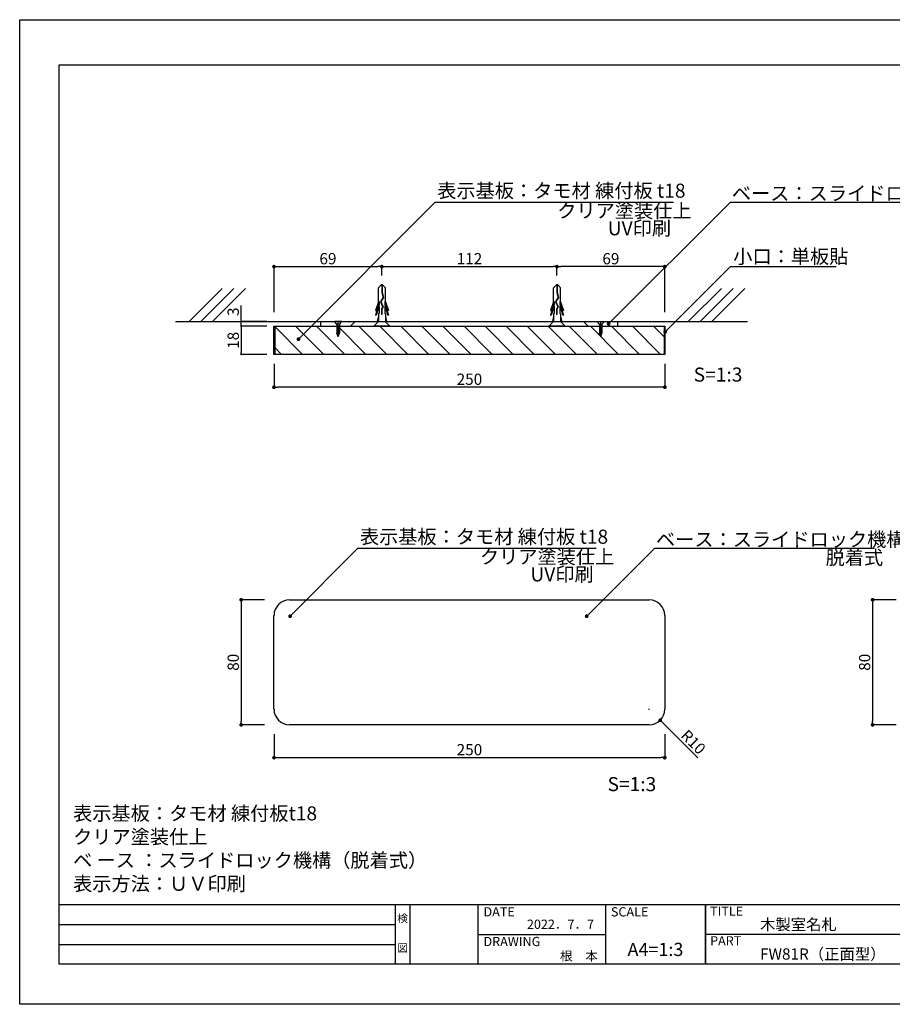
# Model space of a CAD drawing. Units: millimetres. Extents: x 1686 to 1983, y 1353 to 1563.
# Drawn here: x 1686 to 1872, y 1353 to 1563 of the extents above; entities that cross this region are included whole.
import ezdxf
from ezdxf.enums import TextEntityAlignment as Align

# ---------------------------------------------------------------- set-up
doc = ezdxf.new("R2010")
doc.units = ezdxf.units.MM
for name, color, linetype in [('ビス類', 3, 'Continuous'), ('壁', 6, 'Continuous'), ('寸法', 2, 'Continuous'), ('本体1', 7, 'Continuous'), ('本体2', 11, 'Continuous'), ('枠ライン', 9, 'Continuous'), ('枠文字', 4, 'Continuous'), ('注釈', 2, 'Continuous')]:
    doc.layers.add(name, color=color, linetype=linetype)
doc.styles.add('EXTFONT', font='txt', dxfattribs={"height": 3, "bigfont": 'extfont'})
doc.styles.get("Standard").update_dxf_attribs({"font": 'arial.ttf'})
doc.styles.add('角ゴ', font='txt.shx', dxfattribs={"bigfont": 'extfont.shx'})
doc.dimstyles.new('KITEI-1$7', dxfattribs={"dimtxt": 2.4, "dimasz": 0.5, "dimexe": 0, "dimexo": 1, "dimgap": 0.7, "dimtad": 2, "dimdec": 0, "dimrnd": 1, "dimzin": 0, "dimdsep": 46, "dimtxsty": 'EXTFONT', "dimblk1": 'DOT', "dimblk2": 'DOT', "dimsah": 1, "dimcen": 0.09, "dimclrd": 2, "dimclre": 2, "dimclrt": 2, "dimadec": 0, "dimazin": 0, "dimtfac": 1, "dimtdec": 4, "dimtofl": 0, "dimtmove": 0, "dimatfit": 0, "dimldrblk": 'DOT', "dimfxl": 1, "dimtolj": 1, "dimtzin": 0, "dimarcsym": 0})
doc.dimstyles.get("Standard").update_dxf_attribs({"dimtxt": 0.18, "dimasz": 0.18, "dimexe": 0.18, "dimexo": 0.0625, "dimgap": 0.09, "dimtad": 0, "dimtih": 1, "dimtoh": 1, "dimdec": 4, "dimzin": 0, "dimdsep": 46, "dimtxsty": 'Standard', "dimcen": 0.09, "dimadec": 0, "dimazin": 0, "dimtfac": 1, "dimtdec": 4, "dimtofl": 0, "dimtmove": 0, "dimatfit": 3, "dimfxl": 1, "dimtolj": 1, "dimtzin": 0, "dimarcsym": 0})

# ---------------------------------------------------------------- blocks, each defined once
blk = doc.blocks.new('_DOT')
at = {"color": 0, "linetype": 'ByBlock'}
blk.add_line((-0.5, 0), (-1, 0), dxfattribs=at)
at = {"color": 0, "linetype": 'ByBlock', "const_width": 0.5}
blk.add_lwpolyline([(-0.25, 0, 1), (0.25, 0, 1)], format="xyb", close=True, dxfattribs=at)
blk = doc.blocks.new('*D2')
at = {"layer": 'DEFPOINTS', "color": 0}
for p in [(1733.58, 1499.06), (1740.58, 1499.06), (1740.58, 1498.06)]:
    blk.add_point(p, dxfattribs=at)
at = {"layer": '寸法', "color": 2, "lineweight": -2}
for p, q in [((1733.58, 1499.46), (1733.58, 1502.46)), ((1739.08, 1499.06), (1733.58, 1499.06)), ((1733.58, 1498.06), (1733.58, 1499.06)), ((1739.08, 1498.06), (1733.58, 1498.06)), ((1733.58, 1497.66), (1733.58, 1497.26))]:
    blk.add_line(p, q, dxfattribs=at)
at = {"layer": '寸法', "color": 2, "lineweight": -2, "xscale": 0.4, "yscale": 0.4, "zscale": 0.4}
for p, rotation in [((1733.58, 1499.06), 270), ((1733.58, 1498.06), 90)]:
    blk.add_blockref('_DOT', p, dxfattribs=dict(at, rotation=rotation))
at = {"layer": '寸法', "color": 2, "insert": (1731.88, 1501.16), "char_height": 2.4, "attachment_point": 5, "rotation": 90, "style": '角ゴ'}
blk.add_mtext('\\A1;3', dxfattribs=at)
blk = doc.blocks.new('*D3')
at = {"layer": 'DEFPOINTS', "color": 0}
for p in [(1740.58, 1413.05), (1823.91, 1413.05), (1823.91, 1406.05)]:
    blk.add_point(p, dxfattribs=at)
at = {"layer": '寸法', "color": 2, "lineweight": -2}
for p, q in [((1740.58, 1411.05), (1740.58, 1406.05)), ((1823.91, 1411.05), (1823.91, 1406.05)), ((1741.38, 1406.05), (1823.11, 1406.05))]:
    blk.add_line(p, q, dxfattribs=at)
at = {"layer": '寸法', "color": 2, "lineweight": -2, "xscale": 0.8, "yscale": 0.8, "zscale": 0.8, "rotation": 180}
blk.add_blockref('_DOT', (1740.58, 1406.05), dxfattribs=at)
at = {"layer": '寸法', "color": 2, "lineweight": -2, "xscale": 0.8, "yscale": 0.8, "zscale": 0.8}
blk.add_blockref('_DOT', (1823.91, 1406.05), dxfattribs=at)
at = {"layer": '寸法', "color": 2, "insert": (1782.25, 1407.75), "char_height": 2.4, "attachment_point": 5, "style": '角ゴ'}
blk.add_mtext('\\A1;250', dxfattribs=at)
blk = doc.blocks.new('*D4')
at = {"layer": 'DEFPOINTS', "color": 0}
for p in [(1740.58, 1439.72), (1733.58, 1413.05), (1740.58, 1413.05)]:
    blk.add_point(p, dxfattribs=at)
at = {"layer": '寸法', "color": 2, "lineweight": -2}
for p, q in [((1738.58, 1439.72), (1733.58, 1439.72)), ((1733.58, 1438.92), (1733.58, 1413.85)), ((1738.58, 1413.05), (1733.58, 1413.05))]:
    blk.add_line(p, q, dxfattribs=at)
at = {"layer": '寸法', "color": 2, "lineweight": -2, "xscale": 0.8, "yscale": 0.8, "zscale": 0.8}
for p, rotation in [((1733.58, 1439.72), 90), ((1733.58, 1413.05), 270)]:
    blk.add_blockref('_DOT', p, dxfattribs=dict(at, rotation=rotation))
at = {"layer": '寸法', "color": 2, "insert": (1731.88, 1426.39), "char_height": 2.4, "attachment_point": 5, "rotation": 90, "style": '角ゴ'}
blk.add_mtext('\\A1;80', dxfattribs=at)
blk = doc.blocks.new('*D5')
at = {"layer": 'DEFPOINTS', "color": 0}
for p in [(1740.58, 1498.06), (1733.58, 1492.06), (1740.58, 1492.06)]:
    blk.add_point(p, dxfattribs=at)
at = {"layer": '寸法', "color": 2, "lineweight": -2}
for p, q in [((1739.08, 1498.06), (1733.58, 1498.06)), ((1733.58, 1497.66), (1733.58, 1492.46)), ((1739.08, 1492.06), (1733.58, 1492.06))]:
    blk.add_line(p, q, dxfattribs=at)
at = {"layer": '寸法', "color": 2, "lineweight": -2, "xscale": 0.4, "yscale": 0.4, "zscale": 0.4}
for p, rotation in [((1733.58, 1498.06), 90), ((1733.58, 1492.06), 270)]:
    blk.add_blockref('_DOT', p, dxfattribs=dict(at, rotation=rotation))
at = {"layer": '寸法', "color": 2, "insert": (1731.88, 1495.06), "char_height": 2.4, "attachment_point": 5, "rotation": 90, "style": '角ゴ'}
blk.add_mtext('\\A1;18', dxfattribs=at)
blk = doc.blocks.new('*D8')
at = {"layer": 'DEFPOINTS', "color": 0}
for p in [(1875.22, 1439.72), (1868.22, 1413.05), (1875.22, 1413.05)]:
    blk.add_point(p, dxfattribs=at)
at = {"layer": '寸法', "color": 2, "lineweight": -2}
for p, q in [((1873.22, 1439.72), (1868.22, 1439.72)), ((1868.22, 1438.92), (1868.22, 1413.85)), ((1873.22, 1413.05), (1868.22, 1413.05))]:
    blk.add_line(p, q, dxfattribs=at)
at = {"layer": '寸法', "color": 2, "lineweight": -2, "xscale": 0.8, "yscale": 0.8, "zscale": 0.8}
for p, rotation in [((1868.22, 1439.72), 90), ((1868.22, 1413.05), 270)]:
    blk.add_blockref('_DOT', p, dxfattribs=dict(at, rotation=rotation))
at = {"layer": '寸法', "color": 2, "insert": (1866.52, 1426.39), "char_height": 2.4, "attachment_point": 5, "rotation": 90, "style": '角ゴ'}
blk.add_mtext('\\A1;80', dxfattribs=at)
blk = doc.blocks.new('*D11')
at = {"layer": 'DEFPOINTS', "color": 0, "linetype": 'Continuous'}
for p in [(1740.58, 1492.06), (1823.91, 1492.06), (1740.58, 1485.06)]:
    blk.add_point(p, dxfattribs=at)
at = {"layer": '寸法', "color": 2, "linetype": 'Continuous', "lineweight": -2}
for p, q in [((1740.58, 1490.06), (1740.58, 1485.06)), ((1823.91, 1490.06), (1823.91, 1485.06)), ((1823.11, 1485.06), (1741.38, 1485.06))]:
    blk.add_line(p, q, dxfattribs=at)
at = {"layer": '寸法', "color": 2, "linetype": 'Continuous', "lineweight": -2, "xscale": 0.8, "yscale": 0.8, "zscale": 0.8, "rotation": 180}
blk.add_blockref('_DOT', (1740.58, 1485.06), dxfattribs=at)
at = {"layer": '寸法', "color": 2, "linetype": 'Continuous', "lineweight": -2, "xscale": 0.8, "yscale": 0.8, "zscale": 0.8}
blk.add_blockref('_DOT', (1823.91, 1485.06), dxfattribs=at)
at = {"layer": '寸法', "color": 2, "linetype": 'Continuous', "insert": (1782.25, 1486.76), "char_height": 2.4, "attachment_point": 5, "style": '角ゴ'}
blk.add_mtext('\\A1;250', dxfattribs=at)
blk = doc.blocks.new('*D12')
at = {"layer": 'DEFPOINTS', "color": 0, "linetype": 'Continuous'}
for p in [(1820.58, 1416.39), (1822.94, 1414.03)]:
    blk.add_point(p, dxfattribs=at)
at = {"layer": '寸法', "color": 2, "linetype": 'Continuous', "lineweight": -2}
for p, q in [((1820.49, 1416.39), (1820.67, 1416.39)), ((1820.58, 1416.3), (1820.58, 1416.48)), ((1830.98, 1406), (1823.5, 1413.47))]:
    blk.add_line(p, q, dxfattribs=at)
at = {"layer": '寸法', "color": 2, "linetype": 'Continuous', "lineweight": -2, "xscale": 0.8, "yscale": 0.8, "zscale": 0.8, "rotation": 135.0500036791645}
blk.add_blockref('_DOT', (1822.94, 1414.03), dxfattribs=at)
at = {"layer": '寸法', "color": 2, "linetype": 'Continuous', "insert": (1829.99, 1409.39), "char_height": 2.4, "attachment_point": 5, "rotation": 315.05, "style": '角ゴ'}
blk.add_mtext('\\A1;R10', dxfattribs=at)
blk = doc.blocks.new('*D13')
at = {"layer": 'DEFPOINTS', "color": 0}
for p in [(1800.91, 1510.77), (1800.91, 1506.89), (1823.91, 1499.06)]:
    blk.add_point(p, dxfattribs=at)
at = {"layer": '寸法', "color": 2, "lineweight": -2}
for p, q in [((1800.91, 1508.89), (1800.91, 1510.77)), ((1823.11, 1510.77), (1801.71, 1510.77)), ((1823.91, 1501.06), (1823.91, 1510.77))]:
    blk.add_line(p, q, dxfattribs=at)
at = {"layer": '寸法', "color": 2, "lineweight": -2, "xscale": 0.8, "yscale": 0.8, "zscale": 0.8, "rotation": 180}
blk.add_blockref('_DOT', (1800.91, 1510.77), dxfattribs=at)
at = {"layer": '寸法', "color": 2, "lineweight": -2, "xscale": 0.8, "yscale": 0.8, "zscale": 0.8}
blk.add_blockref('_DOT', (1823.91, 1510.77), dxfattribs=at)
at = {"layer": '寸法', "color": 2, "insert": (1812.41, 1512.47), "char_height": 2.4, "attachment_point": 5, "style": '角ゴ'}
blk.add_mtext('\\A1;69', dxfattribs=at)
blk = doc.blocks.new('*D14')
at = {"layer": 'DEFPOINTS', "color": 0}
for p in [(1763.58, 1510.77), (1763.58, 1506.89), (1740.58, 1499.06)]:
    blk.add_point(p, dxfattribs=at)
at = {"layer": '寸法', "color": 2, "lineweight": -2}
for p, q in [((1740.58, 1501.06), (1740.58, 1510.77)), ((1741.38, 1510.77), (1762.78, 1510.77)), ((1763.58, 1508.89), (1763.58, 1510.77))]:
    blk.add_line(p, q, dxfattribs=at)
at = {"layer": '寸法', "color": 2, "lineweight": -2, "xscale": 0.8, "yscale": 0.8, "zscale": 0.8, "rotation": 180}
blk.add_blockref('_DOT', (1740.58, 1510.77), dxfattribs=at)
at = {"layer": '寸法', "color": 2, "lineweight": -2, "xscale": 0.8, "yscale": 0.8, "zscale": 0.8}
blk.add_blockref('_DOT', (1763.58, 1510.77), dxfattribs=at)
at = {"layer": '寸法', "color": 2, "insert": (1752.08, 1512.47), "char_height": 2.4, "attachment_point": 5, "style": '角ゴ'}
blk.add_mtext('\\A1;69', dxfattribs=at)
blk = doc.blocks.new('*D15')
at = {"layer": 'DEFPOINTS', "color": 0}
for p in [(1800.91, 1510.77), (1800.91, 1508.89), (1763.58, 1506.89)]:
    blk.add_point(p, dxfattribs=at)
at = {"layer": '寸法', "color": 2, "lineweight": -2}
for p, q in [((1763.58, 1508.89), (1763.58, 1510.77)), ((1764.38, 1510.77), (1800.11, 1510.77)), ((1800.91, 1510.89), (1800.91, 1510.77))]:
    blk.add_line(p, q, dxfattribs=at)
at = {"layer": '寸法', "color": 2, "lineweight": -2, "xscale": 0.8, "yscale": 0.8, "zscale": 0.8, "rotation": 180}
blk.add_blockref('_DOT', (1763.58, 1510.77), dxfattribs=at)
at = {"layer": '寸法', "color": 2, "lineweight": -2, "xscale": 0.8, "yscale": 0.8, "zscale": 0.8}
blk.add_blockref('_DOT', (1800.91, 1510.77), dxfattribs=at)
at = {"layer": '寸法', "color": 2, "insert": (1782.25, 1512.47), "char_height": 2.4, "attachment_point": 5, "style": '角ゴ'}
blk.add_mtext('\\A1;112', dxfattribs=at)

msp = doc.modelspace()

# ---------------------------------------------------------------- hatches: boundary and pattern name
at = {"layer": '本体2'}
h = msp.add_hatch(dxfattribs=at)
h.set_pattern_fill('ANSI31', color=256, angle=90)
h.set_pattern_definition([(135, (12.1816, -244.316), (-2.245064, -2.245064), [])])
h.paths.add_polyline_path([(1823.745, 1498.055), (1740.745, 1498.055), (1740.745, 1492.055), (1823.745, 1492.055)])

# ---------------------------------------------------------------- linework, layer by layer
at = {"layer": 'ビス類', "linetype": 'Continuous'}
for p, q in [((1763.448, 1506.887), (1762.845, 1506.276)), ((1762.845, 1503.249), (1762.845, 1506.276)), ((1763.743, 1506.887), (1763.448, 1506.887)), ((1763.558, 1506.887), (1763.558, 1505.274)), ((1763.632, 1506.887), (1763.632, 1505.286)), ((1763.743, 1506.887), (1764.345, 1506.276)), ((1764.345, 1503.249), (1764.345, 1506.276)), ((1800.781, 1506.887), (1800.179, 1506.276)), ((1800.179, 1503.249), (1800.179, 1506.276)), ((1801.076, 1506.887), (1800.781, 1506.887)), ((1800.892, 1506.887), (1800.892, 1505.274)), ((1800.965, 1506.887), (1800.965, 1505.286)), ((1801.076, 1506.887), (1801.679, 1506.276)), ((1801.679, 1503.249), (1801.679, 1506.276)), ((1763.856, 1504.225), (1763.27, 1503.333)), ((1763.937, 1504.213), (1763.353, 1503.325)), ((1763.558, 1505.274), (1763.856, 1504.225)), ((1763.632, 1505.286), (1763.937, 1504.213)), ((1801.19, 1504.225), (1800.603, 1503.333)), ((1801.27, 1504.213), (1800.686, 1503.325)), ((1800.892, 1505.274), (1801.19, 1504.225)), ((1800.965, 1505.286), (1801.27, 1504.213)), ((1762.845, 1503.249), (1762.227, 1501.432)), ((1762.992, 1502.681), (1762.227, 1500.432)), ((1762.992, 1503.319), (1762.35, 1501.432)), ((1762.992, 1502.319), (1762.35, 1500.432)), ((1762.992, 1503.319), (1762.992, 1502.681)), ((1762.992, 1502.319), (1762.992, 1500.765)), ((1763.27, 1503.333), (1763.738, 1502.185)), ((1763.353, 1503.325), (1763.82, 1502.181)), ((1763.353, 1503.325), (1763.82, 1502.181)), ((1763.738, 1502.185), (1763.495, 1501.734)), ((1763.495, 1501.734), (1763.495, 1500.571)), ((1763.82, 1502.181), (1763.569, 1501.714)), ((1763.569, 1501.714), (1763.569, 1500.571)), ((1764.198, 1503.319), (1764.198, 1502.681)), ((1764.198, 1503.319), (1764.84, 1501.432)), ((1764.198, 1502.681), (1764.963, 1500.432)), ((1764.198, 1502.319), (1764.84, 1500.432)), ((1764.198, 1502.319), (1764.198, 1500.765)), ((1764.345, 1503.249), (1764.963, 1501.432)), ((1800.179, 1503.249), (1799.56, 1501.432)), ((1800.326, 1502.681), (1799.56, 1500.432)), ((1800.326, 1503.319), (1799.684, 1501.432)), ((1800.326, 1502.319), (1799.684, 1500.432)), ((1800.326, 1503.319), (1800.326, 1502.681)), ((1800.326, 1502.319), (1800.326, 1500.765)), ((1800.603, 1503.333), (1801.072, 1502.185)), ((1800.686, 1503.325), (1801.153, 1502.181)), ((1800.686, 1503.325), (1801.153, 1502.181)), ((1801.072, 1502.185), (1800.829, 1501.734)), ((1800.829, 1501.734), (1800.829, 1500.571)), ((1801.153, 1502.181), (1800.902, 1501.714)), ((1800.902, 1501.714), (1800.902, 1500.571)), ((1801.531, 1503.319), (1801.531, 1502.681)), ((1801.531, 1503.319), (1802.173, 1501.432)), ((1801.531, 1502.681), (1802.297, 1500.432)), ((1801.531, 1502.319), (1802.173, 1500.432)), ((1801.531, 1502.319), (1801.531, 1500.765)), ((1801.679, 1503.249), (1802.297, 1501.432)), ((1762.227, 1501.432), (1762.35, 1501.432)), ((1762.227, 1500.432), (1762.35, 1500.432)), ((1762.845, 1500.144), (1762.595, 1499.055)), ((1762.992, 1500.765), (1762.845, 1500.765)), ((1762.845, 1500.765), (1762.845, 1499.055)), ((1763.569, 1500.571), (1763.495, 1500.571)), ((1764.198, 1500.765), (1764.345, 1500.765)), ((1764.345, 1500.765), (1764.345, 1499.055)), ((1764.345, 1500.144), (1764.596, 1499.055)), ((1764.963, 1501.432), (1764.84, 1501.432)), ((1764.963, 1500.432), (1764.84, 1500.432)), ((1799.56, 1501.432), (1799.684, 1501.432)), ((1799.56, 1500.432), (1799.684, 1500.432)), ((1800.179, 1500.144), (1799.928, 1499.055)), ((1800.326, 1500.765), (1800.179, 1500.765)), ((1800.179, 1500.765), (1800.179, 1499.055)), ((1800.902, 1500.571), (1800.829, 1500.571)), ((1801.531, 1500.765), (1801.679, 1500.765)), ((1801.679, 1500.765), (1801.679, 1499.055)), ((1801.679, 1500.144), (1801.929, 1499.055)), ((1802.297, 1501.432), (1802.173, 1501.432)), ((1802.297, 1500.432), (1802.173, 1500.432)), ((1753.988, 1498.525), (1753.453, 1499.055)), ((1755.037, 1499.055), (1753.453, 1499.055)), ((1753.988, 1498.525), (1753.988, 1496.611)), ((1754.245, 1495.778), (1754.245, 1499.055)), ((1754.516, 1498.529), (1755.037, 1499.055)), ((1754.516, 1498.529), (1754.516, 1496.611)), ((1762.863, 1499.055), (1761.852, 1498.055)), ((1765.305, 1498.055), (1761.852, 1498.055)), ((1762.845, 1499.055), (1764.345, 1499.055)), ((1764.315, 1499.055), (1765.305, 1498.055)), ((1802.644, 1498.055), (1799.18, 1498.055)), ((1800.196, 1499.055), (1799.185, 1498.055)), ((1802.638, 1498.055), (1799.185, 1498.055)), ((1800.179, 1499.055), (1801.679, 1499.055)), ((1801.648, 1499.055), (1802.638, 1498.055)), ((1809.453, 1499.055), (1811.037, 1499.055)), ((1809.974, 1498.529), (1809.453, 1499.055)), ((1809.974, 1498.529), (1809.974, 1496.611)), ((1810.245, 1495.778), (1810.245, 1499.055)), ((1810.502, 1498.525), (1811.037, 1499.055)), ((1810.502, 1498.525), (1810.502, 1496.611)), ((1754.252, 1495.907), (1753.988, 1496.611)), ((1754.252, 1495.907), (1754.516, 1496.611)), ((1810.238, 1495.907), (1809.974, 1496.611)), ((1810.238, 1495.907), (1810.502, 1496.611))]:
    msp.add_line(p, q, dxfattribs=at)
at = {"layer": 'ビス類', "linetype": 'ByBlock'}
for p, q in [((1753.988, 1498.386), (1754.516, 1498.327)), ((1753.988, 1498.21), (1754.516, 1498.151)), ((1753.988, 1498.034), (1754.516, 1497.975)), ((1753.988, 1497.858), (1754.516, 1497.799)), ((1753.988, 1497.682), (1754.516, 1497.623)), ((1753.988, 1497.506), (1754.516, 1497.447)), ((1753.988, 1497.506), (1754.516, 1497.447)), ((1753.988, 1497.33), (1754.516, 1497.272)), ((1810.502, 1498.386), (1809.974, 1498.327)), ((1810.502, 1498.21), (1809.974, 1498.151)), ((1810.502, 1498.034), (1809.974, 1497.975)), ((1810.502, 1497.858), (1809.974, 1497.799)), ((1810.502, 1497.682), (1809.974, 1497.623)), ((1810.502, 1497.506), (1809.974, 1497.447)), ((1810.502, 1497.506), (1809.974, 1497.447)), ((1810.502, 1497.33), (1809.974, 1497.272)), ((1753.988, 1497.154), (1754.516, 1497.096)), ((1753.988, 1496.978), (1754.516, 1496.92)), ((1753.988, 1496.802), (1754.516, 1496.744)), ((1753.988, 1496.802), (1754.516, 1496.744)), ((1753.988, 1496.626), (1754.516, 1496.568)), ((1754.051, 1496.443), (1754.437, 1496.4)), ((1754.12, 1496.26), (1754.374, 1496.232)), ((1754.189, 1496.076), (1754.311, 1496.063)), ((1810.502, 1497.154), (1809.974, 1497.096)), ((1810.502, 1496.978), (1809.974, 1496.92)), ((1810.502, 1496.802), (1809.974, 1496.744)), ((1810.502, 1496.802), (1809.974, 1496.744)), ((1810.502, 1496.626), (1809.974, 1496.568)), ((1810.439, 1496.443), (1810.053, 1496.4)), ((1810.37, 1496.26), (1810.116, 1496.232)), ((1810.301, 1496.076), (1810.179, 1496.063))]:
    msp.add_line(p, q, dxfattribs=at)
at = {"layer": 'ビス類', "lineweight": 0}
for p, q in [((1753.988, 1498.055), (1753.988, 1496.611)), ((1754.516, 1496.568), (1754.516, 1498.055)), ((1809.974, 1496.568), (1809.974, 1498.055)), ((1810.502, 1498.055), (1810.502, 1496.611)), ((1753.988, 1496.611), (1754.252, 1495.907)), ((1754.252, 1495.907), (1754.501, 1496.569)), ((1754.501, 1496.569), (1754.516, 1496.568)), ((1809.989, 1496.569), (1809.974, 1496.568)), ((1810.238, 1495.907), (1809.989, 1496.569)), ((1810.502, 1496.611), (1810.238, 1495.907))]:
    msp.add_line(p, q, dxfattribs=at)
at = {"layer": '壁'}
for p, q in [((1729.532, 1506.126), (1722.461, 1499.055)), ((1732.032, 1506.126), (1724.961, 1499.055)), ((1734.532, 1506.126), (1727.461, 1499.055)), ((1835.983, 1506.126), (1828.912, 1499.055)), ((1838.483, 1506.126), (1831.412, 1499.055)), ((1840.983, 1506.126), (1833.912, 1499.055)), ((1719.566, 1499.055), (1841.571, 1499.055))]:
    msp.add_line(p, q, dxfattribs=at)
at = {"layer": '本体1'}
for p, q in [((1740.745, 1498.055), (1740.745, 1492.055)), ((1823.745, 1498.055), (1823.745, 1492.055)), ((1743.912, 1439.719), (1820.578, 1439.719)), ((1740.578, 1416.386), (1740.578, 1436.386)), ((1823.912, 1436.386), (1823.912, 1416.386)), ((1820.578, 1413.052), (1743.912, 1413.052))]:
    msp.add_line(p, q, dxfattribs=at)
msp.add_lwpolyline([(1740.578, 1492.055), (1740.578, 1498.055), (1823.912, 1498.055), (1823.912, 1492.055)], close=True, dxfattribs=at)
for centre, start, end in [((1743.912, 1436.386), 90, 180), ((1820.578, 1436.386), 0, 90), ((1743.912, 1416.386), 180, 270), ((1820.578, 1416.386), 270, 0)]:
    msp.add_arc(centre, 3.333, start, end, dxfattribs=at)
at = {"layer": '本体2'}
for p, q in [((1750.578, 1498.055), (1750.578, 1499.055)), ((1756.912, 1498.055), (1757.912, 1499.055)), ((1807.578, 1498.055), (1806.578, 1499.055)), ((1813.912, 1498.055), (1813.912, 1499.055))]:
    msp.add_line(p, q, dxfattribs=at)
at = {"layer": '枠ライン'}
for p, q in [((1974.968, 1374.663), (1694.743, 1374.664)), ((1766.506, 1361.982), (1766.506, 1374.664)), ((1769.506, 1374.664), (1769.506, 1361.982)), ((1784.007, 1374.664), (1784.007, 1361.982)), ((1784.007, 1374.664), (1784.007, 1361.982)), ((1811.266, 1374.664), (1811.266, 1361.982)), ((1832.565, 1374.664), (1832.565, 1361.982)), ((1832.565, 1361.982), (1832.565, 1374.664)), ((1832.565, 1369.482), (1832.565, 1374.664)), ((1694.743, 1370.437), (1766.506, 1370.437)), ((1784.007, 1368.323), (1811.266, 1368.323)), ((1889.249, 1368.323), (1832.565, 1368.323)), ((1694.743, 1366.21), (1766.506, 1366.21))]:
    msp.add_line(p, q, dxfattribs=at)
at = {"layer": '枠ライン', "ltscale": 0.3}
for points in [[(1686.355, 1563.444), (1983.355, 1563.444), (1983.355, 1353.444), (1686.355, 1353.444)], [(1694.743, 1553.799), (1974.968, 1553.799), (1974.968, 1361.982), (1694.743, 1361.982)]]:
    msp.add_lwpolyline(points, close=True, dxfattribs=at)
at = {"layer": '注釈'}
for p, q in [((1774.919, 1524.513), (1825.734, 1524.513)), ((1837.92, 1524.513), (1884.801, 1524.513)), ((1758.428, 1450.709), (1809.243, 1450.709)), ((1821.745, 1450.709), (1868.626, 1450.709))]:
    msp.add_line(p, q, dxfattribs=at)
at = {"layer": '注釈', "linetype": 'Continuous'}
msp.add_line((1837.92, 1510.785), (1860.413, 1510.785), dxfattribs=at)

# ---------------------------------------------------------------- texts
at = {"layer": '枠文字', "style": '角ゴ'}
for s, height, p in [('DATE', 1.9679, (1785.247, 1372.186)), ('SCALE', 1.9679, (1812.416, 1372.186)), ('TITLE', 1.9679, (1833.566, 1372.327)), ('木製室名札', 2.4, (1844.21, 1369.274)), ('DRAWING', 1.9679, (1785.247, 1365.852)), ('PART ', 1.9679, (1833.566, 1366.008)), ('FW81R（正面型）', 2.4, (1844.21, 1362.969))]:
    msp.add_text(s, height=height, dxfattribs=at).set_placement(p)
for s, height, p in [('検', 1.687, (1768.006, 1370.943)), ('図', 1.687, (1768.006, 1364.618)), ('A4=1:3', 2.808, (1821.915, 1363.741))]:
    msp.add_text(s, height=height, dxfattribs=at).set_placement(p, align=Align.CENTER)
for s, p in [('2022．7．7', (1808.824, 1369.539)), ('根\u3000本', (1809.622, 1362.779))]:
    msp.add_text(s, height=1.9679, dxfattribs=at).set_placement(p, align=Align.RIGHT)
at = {"layer": '注釈', "style": '角ゴ'}
for s, p in [('表示基板：タモ材 練付板 t18', (1775.381, 1525.479)), ('ベース：スライドロック機構', (1838.204, 1524.909)), ('表示基板：タモ材 練付板 t18', (1758.89, 1451.675)), ('ベース：スライドロック機構', (1822.029, 1451.105)), ('脱着式', (1858.191, 1447.219))]:
    msp.add_text(s, height=3, dxfattribs=at).set_placement(p)
at = {"layer": '注釈', "linetype": 'Continuous', "style": '角ゴ'}
for s, p in [('クリア塗装仕上', (1800.973, 1521.207)), ('UV印刷', (1811.745, 1517.457)), ('小口：単板貼', (1838.492, 1511.441)), ('S=1:3', (1830.064, 1486.254)), ('クリア塗装仕上', (1784.482, 1447.403)), ('UV印刷', (1795.254, 1443.653)), ('S=1:3', (1811.693, 1398.904))]:
    msp.add_text(s, height=3, dxfattribs=at).set_placement(p)
at = {"layer": '注釈', "ltscale": 0.3, "insert": (1697.743, 1377.664), "char_height": 3, "attachment_point": 7, "style": '角ゴ'}
msp.add_mtext_dynamic_manual_height_columns('表示基板：タモ材 練付板t18 クリア塗装仕上\\Pベ ース ：スライドロック機構（脱着式）\\P表示方法：ＵＶ印刷', width=81.58366, gutter_width=18.75, heights=[18.449], dxfattribs=at)

# ---------------------------------------------------------------- dimensions: what is measured, and where the dimension line sits
at = {"layer": '寸法'}
for base, p1, p2, picture, middle in [((1763.578, 1510.766), (1740.578, 1499.055), (1763.578, 1506.887), '*D14', (1752.078, 1512.466)), ((1800.912, 1510.766), (1763.578, 1506.887), (1800.912, 1508.887), '*D15', (1782.245, 1512.466)), ((1823.912, 1406.052), (1740.578, 1413.052), (1823.912, 1413.052), '*D3', (1782.245, 1407.752))]:
    dim = msp.add_linear_dim(base=base, p1=p1, p2=p2, dimstyle='Standard', override={"dimtxt": 2.4, "dimasz": 0.8, "dimexe": 0, "dimexo": 2, "dimgap": 0.5, "dimtad": 3, "dimtih": 0, "dimtoh": 0, "dimdec": 1, "dimlfac": 3, "dimzin": 9, "dimtxsty": '角ゴ', "dimblk1": 'DOT', "dimblk2": 'DOT', "dimsah": 1, "dimcen": 0, "dimclrd": 2, "dimclre": 2, "dimclrt": 2, "dimtdec": 1, "dimtofl": 1, "dimldrblk": 'DOT', "dimtzin": 13}, dxfattribs=at)
    dim.commit()
    dim.dimension.update_dxf_attribs({"geometry": picture, "text_midpoint": middle})
for base, p1, p2, angle, override, picture, middle in [((1800.912, 1510.766), (1823.912, 1499.055), (1800.912, 1506.887), 180, {"dimtxt": 2.4, "dimasz": 0.8, "dimexe": 0, "dimexo": 2, "dimgap": 0.5, "dimtad": 3, "dimtih": 0, "dimtoh": 0, "dimdec": 1, "dimlfac": 3, "dimzin": 9, "dimtxsty": '角ゴ', "dimblk1": 'DOT', "dimblk2": 'DOT', "dimsah": 1, "dimcen": 0, "dimclrd": 2, "dimclre": 2, "dimclrt": 2, "dimtdec": 1, "dimtofl": 1, "dimldrblk": 'DOT', "dimtzin": 13}, '*D13', (1812.412, 1512.466)), ((1733.578, 1499.055), (1740.578, 1498.055), (1740.578, 1499.055), 90, {"dimtxt": 2.4, "dimasz": 0.4, "dimexe": 0, "dimexo": 1.5, "dimgap": 0.5, "dimtad": 3, "dimtih": 0, "dimtoh": 0, "dimdec": 1, "dimlfac": 3, "dimzin": 9, "dimtxsty": '角ゴ', "dimblk1": 'DOT', "dimblk2": 'DOT', "dimsah": 1, "dimcen": 0, "dimclrd": 2, "dimclre": 2, "dimclrt": 2, "dimtdec": 1, "dimtofl": 1, "dimldrblk": 'DOT', "dimtzin": 13}, '*D2', (1731.878, 1501.155)), ((1733.578, 1492.055), (1740.578, 1498.055), (1740.578, 1492.055), 90, {"dimtxt": 2.4, "dimasz": 0.4, "dimexe": 0, "dimexo": 1.5, "dimgap": 0.5, "dimtad": 3, "dimtih": 0, "dimtoh": 0, "dimdec": 1, "dimlfac": 3, "dimzin": 9, "dimtxsty": '角ゴ', "dimblk1": 'DOT', "dimblk2": 'DOT', "dimsah": 1, "dimcen": 0, "dimclrd": 2, "dimclre": 2, "dimclrt": 2, "dimtdec": 1, "dimtofl": 1, "dimldrblk": 'DOT', "dimtzin": 13}, '*D5', (1731.878, 1495.055)), ((1733.578, 1413.052), (1740.578, 1439.719), (1740.578, 1413.052), 90, {"dimtxt": 2.4, "dimasz": 0.8, "dimexe": 0, "dimexo": 2, "dimgap": 0.5, "dimtad": 3, "dimtih": 0, "dimtoh": 0, "dimdec": 1, "dimlfac": 3, "dimzin": 9, "dimtxsty": '角ゴ', "dimblk1": 'DOT', "dimblk2": 'DOT', "dimsah": 1, "dimcen": 0, "dimclrd": 2, "dimclre": 2, "dimclrt": 2, "dimtdec": 1, "dimtofl": 1, "dimldrblk": 'DOT', "dimtzin": 13}, '*D4', (1731.878, 1426.386)), ((1868.225, 1413.052), (1875.225, 1439.719), (1875.225, 1413.052), 90, {"dimtxt": 2.4, "dimasz": 0.8, "dimexe": 0, "dimexo": 2, "dimgap": 0.5, "dimtad": 3, "dimtih": 0, "dimtoh": 0, "dimdec": 1, "dimlfac": 3, "dimzin": 9, "dimtxsty": '角ゴ', "dimblk1": 'DOT', "dimblk2": 'DOT', "dimsah": 1, "dimcen": 0, "dimclrd": 2, "dimclre": 2, "dimclrt": 2, "dimtdec": 1, "dimtofl": 1, "dimldrblk": 'DOT', "dimtzin": 13}, '*D8', (1866.525, 1426.386))]:
    dim = msp.add_linear_dim(base=base, p1=p1, p2=p2, angle=angle, dimstyle='Standard', override=override, dxfattribs=at)
    dim.commit()
    dim.dimension.update_dxf_attribs({"geometry": picture, "text_midpoint": middle})
at = {"layer": '寸法', "linetype": 'Continuous'}
dim = msp.add_linear_dim(base=(1740.578, 1485.055), p1=(1823.912, 1492.055), p2=(1740.578, 1492.055), dimstyle='Standard', override={"dimtxt": 2.4, "dimasz": 0.8, "dimexe": 0, "dimexo": 2, "dimgap": 0.5, "dimtad": 3, "dimtih": 0, "dimtoh": 0, "dimdec": 1, "dimlfac": 3, "dimzin": 8, "dimtxsty": '角ゴ', "dimblk": 'DOT', "dimclrd": 2, "dimclre": 2, "dimclrt": 2, "dimtdec": 1, "dimldrblk": 'DOT'}, dxfattribs=at)
dim.commit()
dim.dimension.update_dxf_attribs({"geometry": '*D11', "text_midpoint": (1782.245, 1486.755)})
dim = msp.add_radius_dim(center=(1820.578, 1416.386), mpoint=(1822.937, 1414.031), dimstyle='Standard', override={"dimtxt": 2.4, "dimasz": 0.8, "dimexe": 0, "dimexo": 2, "dimgap": 0.5, "dimtad": 3, "dimtih": 0, "dimtoh": 0, "dimdec": 1, "dimlfac": 3, "dimzin": 8, "dimtxsty": '角ゴ', "dimblk": 'DOT', "dimclrd": 2, "dimclre": 2, "dimclrt": 2, "dimtdec": 1, "dimldrblk": 'DOT'}, dxfattribs=at)
dim.commit()
dim.dimension.update_dxf_attribs({"geometry": '*D12', "text_midpoint": (1828.79, 1408.188), "dimtype": 164})

# ---------------------------------------------------------------- leaders
at = {"layer": '注釈'}
for points in [[(1745.788, 1495.314), (1774.919, 1524.513)], [(1811.926, 1498.567), (1837.92, 1524.513)], [(1823.978, 1496.868), (1837.92, 1510.785)], [(1744.008, 1436.211), (1758.428, 1450.709)], [(1807.252, 1436.211), (1821.745, 1450.709)]]:
    msp.add_leader(points, dimstyle='KITEI-1$7', override={"dimasz": 0.8, "dimtxsty": 'Standard'}, dxfattribs=at)

doc.saveas('drawing.dxf')
